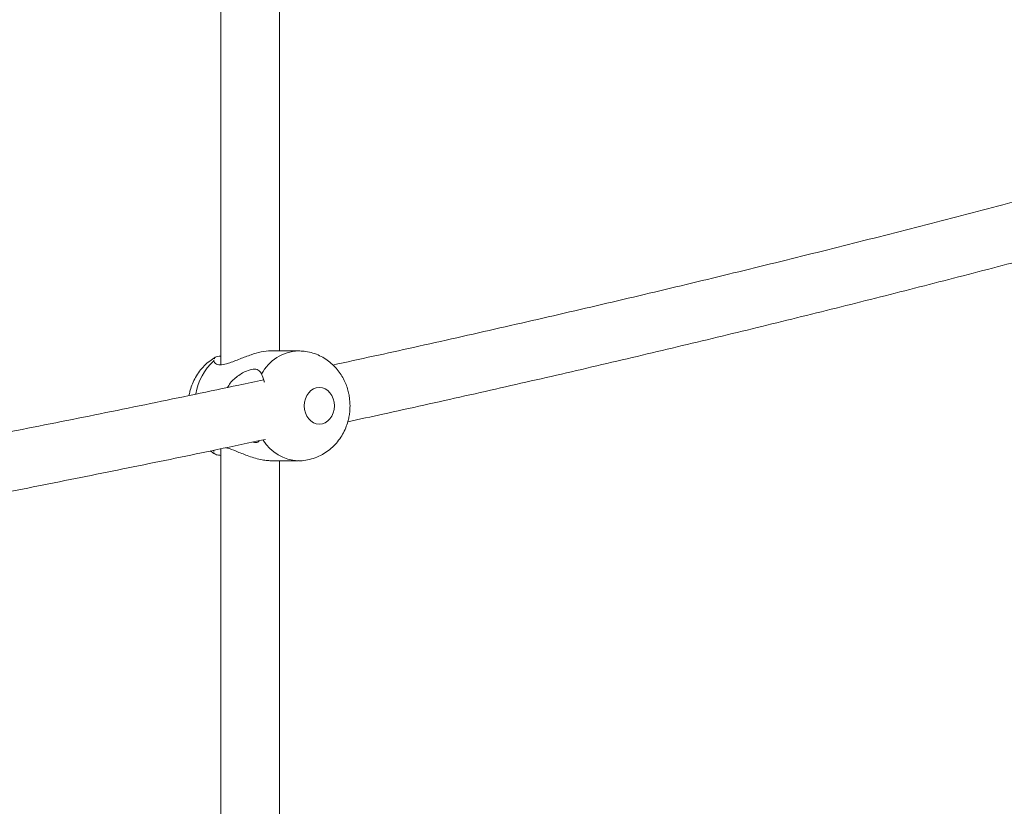
# Model space of a CAD drawing. Units: millimetres. Extents: x 5827.1 to 5837.4, y 3428.7 to 3437.2.
# Drawn here: x 5833.5 to 5833.8, y 3432.8 to 3433.1 of the extents above; entities that cross this region are included whole.
import ezdxf

# ---------------------------------------------------------------- set-up
doc = ezdxf.new("R2010")
doc.units = ezdxf.units.MM

msp = doc.modelspace()

# ---------------------------------------------------------------- linework, layer by layer
at = {"color": 7, "linetype": 'Continuous', "lineweight": 15}
for p, q in [((5833.593015052634, 3433.15109266624, 0.3034205317279657), (5833.593015052634, 3432.962212699505, 0.3034205317279657)), ((5833.609015085059, 3432.966023582073, 0.3034205317279657), (5833.609015085059, 3433.151726502033, 0.3034205317279657)), ((5833.614169933157, 3432.966023582073, 0.3034205317279657), (5833.606726266699, 3432.966023582073, 0.3034205317279657)), ((5833.591051437216, 3432.963271039577, 0.3034205317279657), (5833.591111757117, 3432.96349884853, 0.3034205317279657)), ((5833.59104237731, 3432.938511389347, 0.3034205317279657), (5833.591051437216, 3432.93877603397, 0.3034205317279657)), ((5833.593015052634, 3432.939293998333, 0.3034205317279657), (5833.593015052634, 3432.757567661853, 0.3034205317279657)), ((5833.606726266699, 3432.936023491474, 0.3034205317279657), (5833.614169933157, 3432.936023491474, 0.3034205317279657)), ((5833.609015085059, 3432.760767954441, 0.3034205317279657), (5833.609015085059, 3432.936023491474, 0.3034205317279657))]:
    msp.add_line(p, q, dxfattribs=at)
at = {"color": 8, "linetype": 'Continuous', "lineweight": 15}
for centre, radius, start, end in [((5833.614625380384, 3432.954173064378, 0.3034205317279657), 0.01185974909468702, 92.26079830559978, 152.3118986419891), ((5833.601546908714, 3432.951708520923, 0.3034205317279657), 0.01561559347637324, 132.2304967144642, 170.5153704910066), ((5833.614588710911, 3432.947751801921, 0.3034205317279657), 0.01173661254086449, 211.2077901644863, 267.8293896955417)]:
    msp.add_arc(centre, radius, start, end, dxfattribs=at)
at = {"color": 7, "linetype": 'Continuous', "lineweight": 15}
for points, knots in [([(5833.811804034071, 3433.007284659, 0.3034205317279657), (5833.810057116215, 3433.006818338589, 0.3034205317279657), (5833.800926906265, 3433.004381129972, 0.3034205317279657), (5833.78420455312, 3433.000057339884, 0.3034205317279657), (5833.761631216888, 3432.994317632353, 0.3034205317279657), (5833.738834777271, 3432.988671296816, 0.3034205317279657), (5833.715839770765, 3432.98311077106, 0.3034205317279657), (5833.692644240898, 3432.977638147849, 0.3034205317279657), (5833.669247486846, 3432.9722564599, 0.3034205317279657), (5833.6462495612, 3432.967086088031, 0.3034205317279657), (5833.630956107028, 3432.963756753167, 0.3034205317279657), (5833.623600580054, 3432.962155479046, 0.3034205317279657)], [0, 0, 0, 0, 0.0289756017190582, 0.1514400497470215, 0.2739130240637548, 0.3963946844582367, 0.5188882898057565, 0.6413941341614333, 0.7639154638595537, 0.886452978219473, 0.9999999999999999, 0.9999999999999999, 0.9999999999999999, 0.9999999999999999]), ([(5833.627668239432, 3432.946675318332, 0.3034205317279657), (5833.630860973733, 3432.947363569369, 0.3034205317279657), (5833.641583522946, 3432.949675006816, 0.3034205317279657), (5833.659663446077, 3432.953695905739, 0.3034205317279657), (5833.681909772262, 3432.958735537985, 0.3034205317279657), (5833.703978268527, 3432.963861103543, 0.3034205317279657), (5833.725878759079, 3432.969065734132, 0.3034205317279657), (5833.747603677308, 3432.974351018618, 0.3034205317279657), (5833.769155183711, 3432.979713800183, 0.3034205317279657), (5833.790514492805, 3432.985160151731, 0.3034205317279657), (5833.807177793474, 3432.989482450653, 0.3034205317279657), (5833.816656128627, 3432.992015096114, 0.3034205317279657), (5833.819141723471, 3432.992679256054, 0.3034205317279657)], [0, 0, 0, 0, 0.04827747757507609, 0.162136144311092, 0.2760104360907925, 0.3898985862131651, 0.5037990633460502, 0.6177108985233025, 0.7316326660503696, 0.8455630786972295, 0.9595005231194059, 1, 1, 1, 1]), ([(5833.606725789862, 3432.966013806911, 0.3034205317279657), (5833.606676905113, 3432.966016925529, 0.3034205317279657), (5833.605885177129, 3432.966067434064, 0.3034205317279657), (5833.604003378306, 3432.965772874489, 0.3034205317279657), (5833.60114006381, 3432.964987679135, 0.3034205317279657), (5833.598636042664, 3432.964015950202, 0.3034205317279657), (5833.596588025071, 3432.963191858438, 0.3034205317279657), (5833.594824536231, 3432.962535619255, 0.3034205317279657), (5833.593570772166, 3432.962231840806, 0.3034205317279657), (5833.592345234896, 3432.962178640805, 0.3034205317279657), (5833.591421228443, 3432.962445874693, 0.3034205317279657), (5833.591167060828, 3432.963013033069, 0.3034205317279657), (5833.591051437216, 3432.963271039577, 0.3034205317279657)], [0, 0, 0, 0, 0.008778697703403096, 0.1421780985445181, 0.2751707505294171, 0.4257957431542119, 0.511690264685051, 0.6002469854551757, 0.7251342074844347, 0.7519661210353761, 0.8871666928374394, 1, 1, 1, 1]), ([(5833.628271438437, 3432.951023596378, 0.3034205317279657), (5833.628241679287, 3432.951787115209, 0.3034205317279657), (5833.628199896905, 3432.952859109378, 0.3034205317279657), (5833.627923853931, 3432.954417399507, 0.3034205317279657), (5833.627593397441, 3432.955727277075, 0.3034205317279657), (5833.627043630755, 3432.9572424044, 0.3034205317279657), (5833.626300692955, 3432.958764137383, 0.3034205317279657), (5833.625344942752, 3432.96025863625, 0.3034205317279657), (5833.624179114996, 3432.961669733214, 0.3034205317279657), (5833.622810746033, 3432.962950765561, 0.3034205317279657), (5833.621255097301, 3432.964057944513, 0.3034205317279657), (5833.619534033551, 3432.964956468453, 0.3034205317279657), (5833.617674950678, 3432.965600870201, 0.3034205317279657), (5833.615862396922, 3432.965976163732, 0.3034205317279657), (5833.614675334141, 3432.965990302913, 0.3034205317279657), (5833.614153243857, 3432.965996521564, 0.3034205317279657)], [0, 0, 0, 0, 0.09911587549639156, 0.1391604714028672, 0.2056509431516875, 0.2747912525730822, 0.349011632657644, 0.4265297022338398, 0.5066089144832482, 0.5886510485519677, 0.6722959555595697, 0.7573067191013038, 0.8436014341991427, 0.9312132661840697, 1, 1, 1, 1]), ([(5833.591498472052, 3432.964249271007, 0.3034205317279657), (5833.590973646124, 3432.963928427862, 0.3034205317279657), (5833.589885077319, 3432.963262950375, 0.3034205317279657), (5833.588431131464, 3432.961967555746, 0.3034205317279657), (5833.587125048215, 3432.960469144162, 0.3034205317279657), (5833.586045701061, 3432.958817833056, 0.3034205317279657), (5833.585208258191, 3432.957096703015, 0.3034205317279657), (5833.58467573929, 3432.955506569543, 0.3034205317279657), (5833.584395975924, 3432.954425518492, 0.3034205317279657), (5833.58432301564, 3432.953921070148, 0.3034205317279657), (5833.584311105566, 3432.953838723751, 0.3034205317279657)], [0, 0, 0, 0, 0.1418243447759226, 0.2941652633105086, 0.4467103022710615, 0.5982619437744975, 0.7458164373796851, 0.8838258866835491, 0.9810356803162167, 1, 1, 1, 1]), ([(5833.591201640921, 3432.963837164493, 0.3034205317279657), (5833.591215898852, 3432.963933214303, 0.3034205317279657), (5833.591273906303, 3432.964323986627, 0.3034205317279657), (5833.59193122188, 3432.96450640982, 0.3034205317279657), (5833.592835244026, 3432.964559900774, 0.3034205317279657), (5833.593015052634, 3432.964570540043, 0.3034205317279657)], [0, 0, 0, 0, 0.2070278232453132, 0.8422790595245431, 1, 1, 1, 1]), ([(5833.594841100531, 3432.956027644726, 0.3034205317279657), (5833.594933047456, 3432.956215057466, 0.3034205317279657), (5833.595494662434, 3432.957359780922, 0.3034205317279657), (5833.596890419195, 3432.958608534733, 0.3034205317279657), (5833.598584574085, 3432.959848507076, 0.3034205317279657), (5833.600204955699, 3432.960671269111, 0.3034205317279657), (5833.601408872588, 3432.960996224896, 0.3034205317279657), (5833.602613742378, 3432.96104824249, 0.3034205317279657), (5833.603533299295, 3432.960777431401, 0.3034205317279657), (5833.603939091462, 3432.960025742701, 0.3034205317279657), (5833.60412368949, 3432.959683793636, 0.3034205317279657)], [0, 0, 0, 0, 0.03922376072288859, 0.2395800782610652, 0.3540627777685956, 0.4721308981665753, 0.6378836664371645, 0.6699666990457085, 0.8498652719279628, 1, 1, 1, 1]), ([(5833.60412368949, 3432.959683793636, 0.3034205317279657), (5833.604364894517, 3432.959141726004, 0.3034205317279657), (5833.604625418254, 3432.958556242828, 0.3034205317279657), (5833.604857276526, 3432.957576578004, 0.3034205317279657), (5833.604874469595, 3432.957503932567, 0.3034205317279657)], [0, 0, 0, 0, 0.9258466422105027, 0.9999999999999999, 0.9999999999999999, 0.9999999999999999, 0.9999999999999999]), ([(5833.604683496314, 3432.958110588642, 0.3034205317279657), (5833.602418770149, 3432.957626308328, 0.3034205317279657), (5833.592169063994, 3432.955434550673, 0.3034205317279657), (5833.573748972268, 3432.951627557524, 0.3034205317279657), (5833.549421300488, 3432.946692744313, 0.3034205317279657), (5833.524898387451, 3432.941858101897, 0.3034205317279657), (5833.500202636025, 3432.937114118195, 0.3034205317279657), (5833.475325475901, 3432.932467940273, 0.3034205317279657), (5833.452026024937, 3432.928220691353, 0.3034205317279657), (5833.436944506788, 3432.925568021677, 0.3034205317279657), (5833.430275298911, 3432.924394982906, 0.3034205317279657)], [0, 0, 0, 0, 0.04005432904152825, 0.1812780323114394, 0.3225307194216259, 0.4638166012975191, 0.6051372938451532, 0.7464971012190402, 0.8878983194770571, 1, 1, 1, 1]), ([(5833.623990956867, 3432.951023538361, 0.3034205317279657), (5833.623990956867, 3432.95378311341, 0.3034205317279657), (5833.622153168319, 3432.956023538361, 0.3034205317279657), (5833.617625888418, 3432.956023538361, 0.3034205317279657), (5833.61578809987, 3432.95378311341, 0.3034205317279657), (5833.61578809987, 3432.951023538361, 0.3034205317279657)], [0, 0, 0, 0, 0.5, 0.5, 1, 1, 1, 1]), ([(5833.614135362463, 3432.93605269775, 0.3034205317279657), (5833.61430623726, 3432.936043524326, 0.3034205317279657), (5833.615165043813, 3432.935997419245, 0.3034205317279657), (5833.616726611316, 3432.936230538834, 0.3034205317279657), (5833.618776531373, 3432.936775568078, 0.3034205317279657), (5833.620684139225, 3432.937649675887, 0.3034205317279657), (5833.622400732951, 3432.93876811889, 0.3034205317279657), (5833.623896210733, 3432.940076130755, 0.3034205317279657), (5833.62519948057, 3432.941578866868, 0.3034205317279657), (5833.626280581124, 3432.943228876296, 0.3034205317279657), (5833.627113997294, 3432.944950903141, 0.3034205317279657), (5833.627658653964, 3432.946539015571, 0.3034205317279657), (5833.627997327156, 3432.947979053052, 0.3034205317279657), (5833.628222171138, 3432.949417074003, 0.3034205317279657), (5833.628253682253, 3432.950444597577, 0.3034205317279657), (5833.628271438437, 3432.951023596378, 0.3034205317279657)], [0, 0, 0, 0, 0.02254710074207072, 0.1133203856020578, 0.2061986557850803, 0.3017778492520319, 0.3882455018302745, 0.4750870602166162, 0.5620457735533038, 0.6484381979743278, 0.7325525798382209, 0.81122482098256, 0.8666395275873919, 0.924852766936205, 0.9999999999999999, 0.9999999999999999, 0.9999999999999999, 0.9999999999999999]), ([(5833.61578809987, 3432.951023538361, 0.3034205317279657), (5833.61578809987, 3432.948263963312, 0.3034205317279657), (5833.617625888418, 3432.946023538361, 0.3034205317279657), (5833.622153168319, 3432.946023538361, 0.3034205317279657), (5833.623990956867, 3432.948263963312, 0.3034205317279657), (5833.623990956867, 3432.951023538361, 0.3034205317279657)], [0, 0, 0, 0, 0.5, 0.5, 1, 1, 1, 1]), ([(5833.436069108801, 3432.909169334026, 0.3034205317279657), (5833.441538252941, 3432.910132112715, 0.3034205317279657), (5833.454931936548, 3432.912489913643, 0.3034205317279657), (5833.476088957565, 3432.916341987915, 0.3034205317279657), (5833.49956135074, 3432.920711882132, 0.3034205317279657), (5833.522885639274, 3432.925170971035, 0.3034205317279657), (5833.546067747735, 3432.929713746501, 0.3034205317279657), (5833.569093257077, 3432.934345249733, 0.3034205317279657), (5833.588800618545, 3432.938391219061, 0.3034205317279657), (5833.600766748897, 3432.940926574491, 0.3034205317279657), (5833.605168201285, 3432.941859143825, 0.3034205317279657)], [0, 0, 0, 0, 0.09484883784527103, 0.2322804614981367, 0.3697490461014413, 0.5072517241235245, 0.6447872121212934, 0.7823515492700786, 0.9199432677770728, 1, 1, 1, 1]), ([(5833.603440381842, 3432.941494482609, 0.3034205317279657), (5833.603394839263, 3432.941431327283, 0.3034205317279657), (5833.603133080193, 3432.941068337754, 0.3034205317279657), (5833.602537163752, 3432.940913360849, 0.3034205317279657), (5833.601836090601, 3432.941084728407, 0.3034205317279657), (5833.601679899054, 3432.941122907253, 0.3034205317279657)], [0, 0, 0, 0, 0.1406772654802034, 0.8085521505377328, 1, 1, 1, 1]), ([(5833.590148307639, 3432.938698190304, 0.3034205317279657), (5833.590450793764, 3432.938460363853, 0.3034205317279657), (5833.590884762541, 3432.938119160585, 0.3034205317279657), (5833.591377542702, 3432.937875637578, 0.3034205317279657), (5833.591526843863, 3432.937801855655, 0.3034205317279657)], [0, 0, 0, 0, 0.6970227825288989, 1, 1, 1, 1]), ([(5833.593015052634, 3432.937485116573, 0.3034205317279657), (5833.592542028372, 3432.937532146127, 0.3034205317279657), (5833.591428885732, 3432.937642818255, 0.3034205317279657), (5833.591179253744, 3432.938068028768, 0.3034205317279657), (5833.59103570159, 3432.938312548252, 0.3034205317279657)], [0, 0, 0, 0, 0.4249448773627504, 1, 1, 1, 1]), ([(5833.594318010169, 3432.939569014164, 0.3034205317279657), (5833.594473042583, 3432.939544215708, 0.3034205317279657), (5833.595270603862, 3432.939416640528, 0.3034205317279657), (5833.597289361837, 3432.938555196411, 0.3034205317279657), (5833.599740380831, 3432.93758857296, 0.3034205317279657), (5833.602026996475, 3432.936808147067, 0.3034205317279657), (5833.603780674924, 3432.936350616677, 0.3034205317279657), (5833.605389987553, 3432.936068949725, 0.3034205317279657), (5833.606292401048, 3432.936044856588, 0.3034205317279657), (5833.606726505118, 3432.936033266636, 0.3034205317279657)], [0, 0, 0, 0, 0.04989974168784803, 0.2567082632443464, 0.4958363854540364, 0.6305758483531665, 0.7702118381842933, 0.8894608994933672, 1, 1, 1, 1])]:
    msp.add_open_spline(points, degree=3, knots=knots, dxfattribs=at)

doc.saveas('drawing.dxf')
